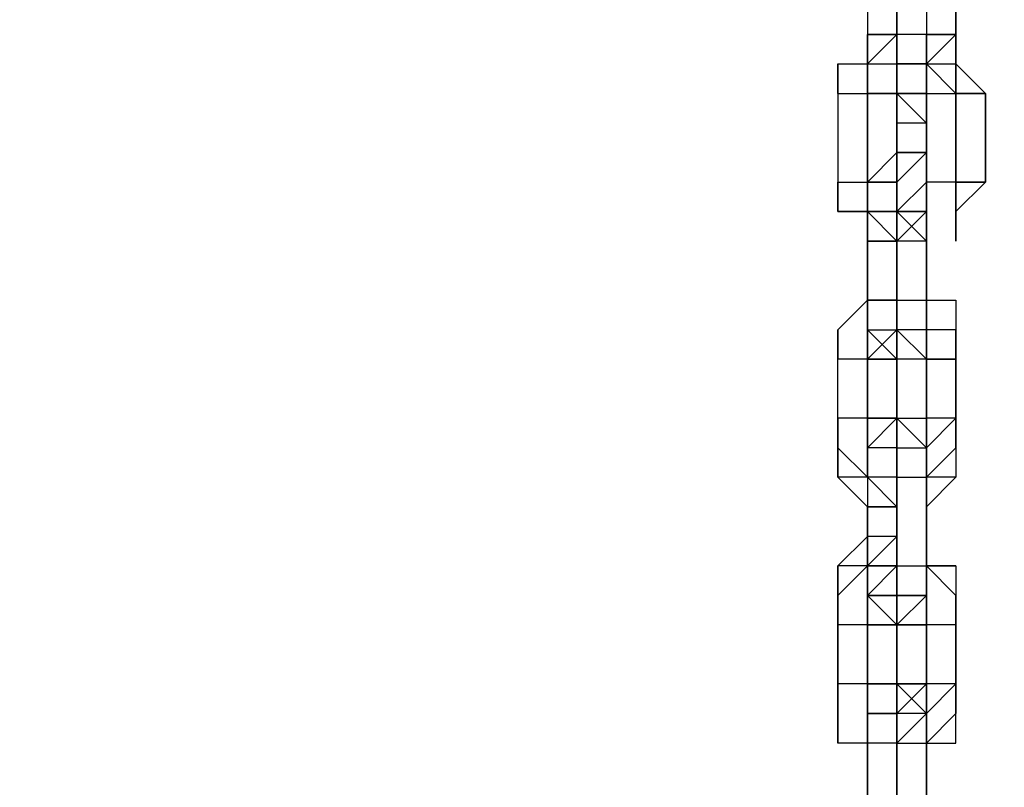
# Model space of a CAD drawing. Extents: x -5936 to 5838, y -4 to 2928.
# Drawn here: x -2205 to -2063, y 1272 to 1382 of the extents above; entities that cross this region are included whole.
import ezdxf

# ---------------------------------------------------------------- set-up
doc = ezdxf.new("R2010")
doc.units = 0
doc.header["$LTSCALE"] = 5
doc.header["$PDMODE"] = 33
doc.header["$PDSIZE"] = 20
doc.layers.get('Defpoints').update_dxf_attribs({"linetype": 'CONTINUOUS'})
doc.layers.add('Lg_dim', color=7, linetype='CONTINUOUS')
doc.layers.add('Lg_prod', color=40, linetype='CONTINUOUS')
doc.styles.add('LG1', font='ARIAL.TTF', dxfattribs={"height": 185})
doc.styles.get("Standard").update_dxf_attribs({"font": 'SIMPLEX'})
doc.dimstyles.new('LG_DIM', dxfattribs={"dimtxt": 2.5, "dimasz": 2.5, "dimexe": 1.25, "dimexo": 0.625, "dimtad": 1, "dimdec": 4, "dimdsep": 46, "dimlunit": 6, "dimtxsty": 'Standard', "dimcen": 2.5, "dimadec": 0, "dimazin": 0, "dimtfac": 1, "dimtdec": 4, "dimtmove": 0, "dimatfit": 3, "dimfxl": 0, "dimtolj": 1, "dimtzin": 0, "dimarcsym": 0})

# ---------------------------------------------------------------- blocks, each defined once
blk = doc.blocks.new('*D5')
at = {"layer": 'Defpoints', "color": 0}
for p in [(-2366.64, 2146.48), (-3517.97, 0), (-1934.8, 0)]:
    blk.add_point(p, dxfattribs=at)
at = {"layer": 'Lg_dim', "color": 0, "lineweight": -2}
for p, q in [((-2367.64, 2146.48), (-3567.97, 2146.48)), ((-3517.97, 2026.48), (-3517.97, 1217.7)), ((-3517.97, 120), (-3517.97, 928.79)), ((-1935.8, 0), (-3567.97, 0))]:
    blk.add_line(p, q, dxfattribs=at)
at = {"layer": 'Lg_dim', "color": 0}
for points in [[(-3537.97, 2026.48), (-3497.97, 2026.48), (-3517.97, 2146.48)], [(-3537.97, 120), (-3497.97, 120), (-3517.97, 0)]]:
    blk.add_solid(points, dxfattribs=at)
at = {"layer": 'Lg_dim', "color": 4, "insert": (-3517.97, 1073.24), "char_height": 185, "attachment_point": 5, "style": 'LG1'}
blk.add_mtext('\\A1;2150', dxfattribs=at)

msp = doc.modelspace()

# ---------------------------------------------------------------- linework, layer by layer
at = {"layer": 'Lg_prod'}
for p, q in [((-2082.9819, 1388.6521), (-2082.9819, 1380.1847)), ((-2078.7482, 1380.1847), (-2078.7482, 1388.6521)), ((-2078.7482, 1388.6521), (-2078.7482, 1380.1847)), ((-2074.5145, 1388.6521), (-2074.5145, 1380.1847)), ((-2074.5145, 1388.6521), (-2074.5145, 1380.1847)), ((-2070.2808, 1388.6521), (-2070.2808, 1380.1847)), ((-2070.2808, 1380.1847), (-2070.2808, 1388.6521)), ((-2082.9819, 1375.951), (-2082.9819, 1380.1847)), ((-2082.9819, 1380.1847), (-2082.9819, 1375.951)), ((-2082.9819, 1380.1847), (-2078.7482, 1380.1847)), ((-2078.7482, 1380.1847), (-2082.9819, 1380.1847)), ((-2082.9819, 1380.1847), (-2082.9819, 1371.7173)), ((-2082.9819, 1375.951), (-2082.9819, 1380.1847)), ((-2078.7482, 1380.1847), (-2082.9819, 1375.951)), ((-2078.7482, 1380.1847), (-2082.9819, 1380.1847)), ((-2082.9819, 1375.951), (-2078.7482, 1380.1847)), ((-2082.9819, 1380.1847), (-2082.9819, 1375.951)), ((-2082.9819, 1380.1847), (-2082.9819, 1375.951)), ((-2078.7482, 1380.1847), (-2078.7482, 1375.951)), ((-2074.5145, 1380.1847), (-2078.7482, 1380.1847)), ((-2078.7482, 1380.1847), (-2078.7482, 1375.951)), ((-2078.7482, 1375.951), (-2078.7482, 1380.1847)), ((-2078.7482, 1380.1847), (-2078.7482, 1375.951)), ((-2074.5145, 1380.1847), (-2074.5145, 1375.951)), ((-2074.5145, 1375.951), (-2074.5145, 1380.1847)), ((-2074.5145, 1380.1847), (-2074.5145, 1375.951)), ((-2074.5145, 1380.1847), (-2074.5145, 1375.951)), ((-2074.5145, 1380.1847), (-2074.5145, 1375.951)), ((-2074.5145, 1380.1847), (-2070.2808, 1380.1847)), ((-2074.5145, 1375.951), (-2074.5145, 1380.1847)), ((-2070.2808, 1380.1847), (-2074.5145, 1375.951)), ((-2070.2808, 1380.1847), (-2074.5145, 1380.1847)), ((-2074.5145, 1375.951), (-2070.2808, 1380.1847)), ((-2074.5145, 1380.1847), (-2074.5145, 1375.951)), ((-2070.2808, 1380.1847), (-2070.2808, 1371.7173)), ((-2070.2808, 1380.1847), (-2070.2808, 1371.7173)), ((-2070.2808, 1371.7173), (-2070.2808, 1380.1847)), ((-2070.2808, 1380.1847), (-2070.2808, 1371.7173)), ((-2070.2808, 1371.7173), (-2070.2808, 1380.1847)), ((-2070.2808, 1380.1847), (-2070.2808, 1371.7173)), ((-2070.2808, 1380.1847), (-2070.2808, 1375.951)), ((-2070.2808, 1371.7173), (-2070.2808, 1380.1847)), ((-2087.2156, 1375.951), (-2087.2156, 1371.7173)), ((-2087.2156, 1375.951), (-2082.9819, 1375.951)), ((-2087.2156, 1371.7173), (-2087.2156, 1375.951)), ((-2087.2156, 1375.951), (-2087.2156, 1371.7173)), ((-2082.9819, 1375.951), (-2078.7482, 1375.951)), ((-2082.9819, 1375.951), (-2078.7482, 1375.951)), ((-2082.9819, 1371.7173), (-2082.9819, 1375.951)), ((-2082.9819, 1375.951), (-2082.9819, 1367.4836)), ((-2082.9819, 1375.951), (-2082.9819, 1367.4836)), ((-2082.9819, 1371.7173), (-2082.9819, 1375.951)), ((-2078.7482, 1371.7173), (-2078.7482, 1375.951)), ((-2078.7482, 1375.951), (-2078.7482, 1367.4836)), ((-2078.7482, 1375.951), (-2078.7482, 1371.7173)), ((-2078.7482, 1371.7173), (-2078.7482, 1375.951)), ((-2078.7482, 1367.4836), (-2078.7482, 1375.951)), ((-2078.7482, 1375.951), (-2078.7482, 1367.4836)), ((-2074.5145, 1375.951), (-2078.7482, 1375.951)), ((-2074.5145, 1375.951), (-2078.7482, 1375.951)), ((-2078.7482, 1375.951), (-2074.5145, 1375.951)), ((-2074.5145, 1375.951), (-2078.7482, 1375.951)), ((-2078.7482, 1375.951), (-2078.7482, 1371.7173)), ((-2078.7482, 1375.951), (-2078.7482, 1371.7173)), ((-2074.5145, 1375.951), (-2078.7482, 1375.951)), ((-2078.7482, 1371.7173), (-2078.7482, 1375.951)), ((-2074.5145, 1371.7173), (-2074.5145, 1375.951)), ((-2074.5145, 1367.4836), (-2074.5145, 1375.951)), ((-2074.5145, 1375.951), (-2074.5145, 1371.7173)), ((-2070.2808, 1371.7173), (-2074.5145, 1375.951)), ((-2074.5145, 1371.7173), (-2074.5145, 1375.951)), ((-2074.5145, 1375.951), (-2074.5145, 1371.7173)), ((-2074.5145, 1375.951), (-2070.2808, 1375.951)), ((-2070.2808, 1375.951), (-2070.2808, 1371.7173)), ((-2066.0471, 1371.7173), (-2070.2808, 1375.951)), ((-2070.2808, 1367.4836), (-2070.2808, 1375.951)), ((-2070.2808, 1375.951), (-2070.2808, 1367.4836)), ((-2070.2808, 1375.951), (-2070.2808, 1367.4836)), ((-2070.2808, 1375.951), (-2070.2808, 1371.7173)), ((-2070.2808, 1375.951), (-2070.2808, 1371.7173)), ((-2070.2808, 1375.951), (-2070.2808, 1371.7173)), ((-2070.2808, 1375.951), (-2066.0471, 1371.7173)), ((-2070.2808, 1371.7173), (-2070.2808, 1375.951)), ((-2087.2156, 1371.7173), (-2087.2156, 1359.0162)), ((-2087.2156, 1371.7173), (-2087.2156, 1359.0162)), ((-2087.2156, 1371.7173), (-2082.9819, 1371.7173)), ((-2082.9819, 1371.7173), (-2078.7482, 1371.7173)), ((-2078.7482, 1371.7173), (-2082.9819, 1371.7173)), ((-2078.7482, 1371.7173), (-2082.9819, 1371.7173)), ((-2082.9819, 1371.7173), (-2078.7482, 1371.7173)), ((-2078.7482, 1371.7173), (-2082.9819, 1371.7173)), ((-2082.9819, 1371.7173), (-2082.9819, 1359.0162)), ((-2082.9819, 1359.0162), (-2082.9819, 1371.7173)), ((-2082.9819, 1371.7173), (-2082.9819, 1359.0162)), ((-2082.9819, 1359.0162), (-2082.9819, 1371.7173)), ((-2082.9819, 1371.7173), (-2082.9819, 1359.0162)), ((-2082.9819, 1359.0162), (-2082.9819, 1371.7173)), ((-2082.9819, 1371.7173), (-2078.7482, 1371.7173)), ((-2078.7482, 1367.4836), (-2078.7482, 1371.7173)), ((-2078.7482, 1371.7173), (-2078.7482, 1367.4836)), ((-2078.7482, 1367.4836), (-2078.7482, 1371.7173)), ((-2078.7482, 1371.7173), (-2078.7482, 1367.4836)), ((-2078.7482, 1367.4836), (-2078.7482, 1371.7173)), ((-2078.7482, 1371.7173), (-2078.7482, 1367.4836)), ((-2078.7482, 1371.7173), (-2074.5145, 1367.4836)), ((-2078.7482, 1371.7173), (-2074.5145, 1367.4836)), ((-2078.7482, 1367.4836), (-2078.7482, 1371.7173)), ((-2078.7482, 1367.4836), (-2078.7482, 1371.7173)), ((-2074.5145, 1371.7173), (-2078.7482, 1371.7173)), ((-2078.7482, 1371.7173), (-2074.5145, 1371.7173)), ((-2074.5145, 1367.4836), (-2074.5145, 1371.7173)), ((-2074.5145, 1371.7173), (-2074.5145, 1367.4836)), ((-2074.5145, 1367.4836), (-2074.5145, 1371.7173)), ((-2074.5145, 1371.7173), (-2074.5145, 1367.4836)), ((-2074.5145, 1371.7173), (-2074.5145, 1367.4836)), ((-2074.5145, 1367.4836), (-2074.5145, 1371.7173)), ((-2074.5145, 1371.7173), (-2074.5145, 1367.4836)), ((-2074.5145, 1371.7173), (-2070.2808, 1371.7173)), ((-2074.5145, 1371.7173), (-2070.2808, 1371.7173)), ((-2070.2808, 1371.7173), (-2070.2808, 1359.0162)), ((-2070.2808, 1359.0162), (-2070.2808, 1371.7173)), ((-2070.2808, 1371.7173), (-2070.2808, 1359.0162)), ((-2070.2808, 1359.0162), (-2070.2808, 1371.7173)), ((-2070.2808, 1371.7173), (-2066.0471, 1371.7173)), ((-2070.2808, 1359.0162), (-2070.2808, 1371.7173)), ((-2066.0471, 1371.7173), (-2070.2808, 1371.7173)), ((-2066.0471, 1359.0162), (-2066.0471, 1371.7173)), ((-2066.0471, 1371.7173), (-2066.0471, 1359.0162)), ((-2074.5145, 1367.4836), (-2078.7482, 1367.4836)), ((-2074.5145, 1367.4836), (-2078.7482, 1367.4836)), ((-2078.7482, 1363.2499), (-2078.7482, 1367.4836)), ((-2078.7482, 1367.4836), (-2078.7482, 1363.2499)), ((-2074.5145, 1367.4836), (-2074.5145, 1363.2499)), ((-2074.5145, 1363.2499), (-2074.5145, 1367.4836)), ((-2074.5145, 1367.4836), (-2074.5145, 1363.2499)), ((-2082.9819, 1359.0162), (-2078.7482, 1363.2499)), ((-2082.9819, 1359.0162), (-2078.7482, 1363.2499)), ((-2082.9819, 1363.2499), (-2082.9819, 1354.7825)), ((-2082.9819, 1354.7825), (-2082.9819, 1363.2499)), ((-2082.9819, 1363.2499), (-2082.9819, 1354.7825)), ((-2082.9819, 1354.7825), (-2082.9819, 1363.2499)), ((-2082.9819, 1363.2499), (-2082.9819, 1354.7825)), ((-2082.9819, 1354.7825), (-2082.9819, 1363.2499)), ((-2082.9819, 1363.2499), (-2082.9819, 1354.7825)), ((-2078.7482, 1363.2499), (-2078.7482, 1359.0162)), ((-2078.7482, 1363.2499), (-2078.7482, 1354.7825)), ((-2078.7482, 1354.7825), (-2078.7482, 1363.2499)), ((-2078.7482, 1363.2499), (-2078.7482, 1354.7825)), ((-2078.7482, 1359.0162), (-2078.7482, 1363.2499)), ((-2078.7482, 1363.2499), (-2078.7482, 1359.0162)), ((-2078.7482, 1359.0162), (-2078.7482, 1363.2499)), ((-2078.7482, 1363.2499), (-2078.7482, 1359.0162)), ((-2078.7482, 1359.0162), (-2078.7482, 1363.2499)), ((-2078.7482, 1363.2499), (-2078.7482, 1359.0162)), ((-2078.7482, 1359.0162), (-2074.5145, 1363.2499)), ((-2078.7482, 1363.2499), (-2078.7482, 1359.0162)), ((-2078.7482, 1363.2499), (-2074.5145, 1363.2499)), ((-2078.7482, 1363.2499), (-2074.5145, 1363.2499)), ((-2074.5145, 1363.2499), (-2078.7482, 1363.2499)), ((-2074.5145, 1363.2499), (-2074.5145, 1359.0162)), ((-2074.5145, 1363.2499), (-2074.5145, 1359.0162)), ((-2074.5145, 1359.0162), (-2074.5145, 1363.2499)), ((-2074.5145, 1363.2499), (-2074.5145, 1354.7825)), ((-2074.5145, 1354.7825), (-2074.5145, 1363.2499)), ((-2074.5145, 1359.0162), (-2074.5145, 1363.2499)), ((-2074.5145, 1363.2499), (-2074.5145, 1359.0162)), ((-2074.5145, 1359.0162), (-2074.5145, 1363.2499)), ((-2074.5145, 1363.2499), (-2074.5145, 1359.0162)), ((-2074.5145, 1359.0162), (-2074.5145, 1363.2499)), ((-2074.5145, 1363.2499), (-2074.5145, 1359.0162)), ((-2070.2808, 1363.2499), (-2070.2808, 1354.7825)), ((-2070.2808, 1354.7825), (-2070.2808, 1363.2499)), ((-2070.2808, 1363.2499), (-2070.2808, 1354.7825)), ((-2070.2808, 1354.7825), (-2070.2808, 1363.2499)), ((-2087.2156, 1354.7825), (-2087.2156, 1359.0162)), ((-2087.2156, 1359.0162), (-2082.9819, 1359.0162)), ((-2087.2156, 1359.0162), (-2087.2156, 1354.7825)), ((-2087.2156, 1354.7825), (-2087.2156, 1359.0162)), ((-2078.7482, 1359.0162), (-2082.9819, 1359.0162)), ((-2082.9819, 1354.7825), (-2082.9819, 1359.0162)), ((-2082.9819, 1359.0162), (-2078.7482, 1359.0162)), ((-2082.9819, 1354.7825), (-2082.9819, 1359.0162)), ((-2082.9819, 1354.7825), (-2082.9819, 1359.0162)), ((-2078.7482, 1359.0162), (-2082.9819, 1359.0162)), ((-2082.9819, 1359.0162), (-2078.7482, 1359.0162)), ((-2082.9819, 1359.0162), (-2082.9819, 1354.7825)), ((-2078.7482, 1354.7825), (-2078.7482, 1359.0162)), ((-2078.7482, 1359.0162), (-2078.7482, 1354.7825)), ((-2078.7482, 1354.7825), (-2078.7482, 1359.0162)), ((-2074.5145, 1359.0162), (-2078.7482, 1354.7825)), ((-2078.7482, 1359.0162), (-2078.7482, 1354.7825)), ((-2078.7482, 1354.7825), (-2074.5145, 1359.0162)), ((-2074.5145, 1354.7825), (-2074.5145, 1359.0162)), ((-2074.5145, 1359.0162), (-2074.5145, 1354.7825)), ((-2074.5145, 1359.0162), (-2074.5145, 1354.7825)), ((-2070.2808, 1359.0162), (-2074.5145, 1359.0162)), ((-2074.5145, 1359.0162), (-2074.5145, 1354.7825)), ((-2070.2808, 1359.0162), (-2066.0471, 1359.0162)), ((-2070.2808, 1354.7825), (-2070.2808, 1359.0162)), ((-2070.2808, 1359.0162), (-2070.2808, 1350.5488)), ((-2070.2808, 1354.7825), (-2066.0471, 1359.0162)), ((-2066.0471, 1359.0162), (-2070.2808, 1354.7825)), ((-2066.0471, 1359.0162), (-2070.2808, 1359.0162)), ((-2070.2808, 1354.7825), (-2070.2808, 1359.0162)), ((-2066.0471, 1359.0162), (-2070.2808, 1354.7825)), ((-2082.9819, 1354.7825), (-2087.2156, 1354.7825)), ((-2087.2156, 1354.7825), (-2082.9819, 1354.7825)), ((-2082.9819, 1354.7825), (-2087.2156, 1354.7825)), ((-2082.9819, 1354.7825), (-2078.7482, 1354.7825)), ((-2078.7482, 1354.7825), (-2082.9819, 1354.7825)), ((-2082.9819, 1350.5488), (-2082.9819, 1354.7825)), ((-2082.9819, 1354.7825), (-2078.7482, 1350.5488)), ((-2082.9819, 1354.7825), (-2078.7482, 1354.7825)), ((-2078.7482, 1350.5488), (-2082.9819, 1354.7825)), ((-2082.9819, 1354.7825), (-2082.9819, 1350.5488)), ((-2082.9819, 1350.5488), (-2082.9819, 1354.7825)), ((-2082.9819, 1354.7825), (-2082.9819, 1350.5488)), ((-2082.9819, 1354.7825), (-2078.7482, 1350.5488)), ((-2082.9819, 1354.7825), (-2082.9819, 1350.5488)), ((-2078.7482, 1350.5488), (-2082.9819, 1354.7825)), ((-2078.7482, 1354.7825), (-2078.7482, 1350.5488)), ((-2078.7482, 1354.7825), (-2078.7482, 1350.5488)), ((-2078.7482, 1350.5488), (-2078.7482, 1354.7825)), ((-2078.7482, 1354.7825), (-2078.7482, 1350.5488)), ((-2078.7482, 1350.5488), (-2078.7482, 1354.7825)), ((-2078.7482, 1354.7825), (-2078.7482, 1350.5488)), ((-2078.7482, 1350.5488), (-2078.7482, 1354.7825)), ((-2074.5145, 1354.7825), (-2078.7482, 1354.7825)), ((-2078.7482, 1354.7825), (-2074.5145, 1354.7825)), ((-2074.5145, 1354.7825), (-2078.7482, 1354.7825)), ((-2078.7482, 1354.7825), (-2074.5145, 1354.7825)), ((-2074.5145, 1350.5488), (-2078.7482, 1354.7825)), ((-2074.5145, 1354.7825), (-2078.7482, 1350.5488)), ((-2074.5145, 1354.7825), (-2078.7482, 1354.7825)), ((-2074.5145, 1354.7825), (-2074.5145, 1350.5488)), ((-2074.5145, 1354.7825), (-2074.5145, 1350.5488)), ((-2074.5145, 1350.5488), (-2074.5145, 1354.7825)), ((-2074.5145, 1354.7825), (-2074.5145, 1350.5488)), ((-2074.5145, 1350.5488), (-2074.5145, 1354.7825)), ((-2074.5145, 1354.7825), (-2074.5145, 1350.5488)), ((-2074.5145, 1350.5488), (-2074.5145, 1354.7825)), ((-2070.2808, 1350.5488), (-2070.2808, 1354.7825)), ((-2070.2808, 1350.5488), (-2070.2808, 1354.7825)), ((-2070.2808, 1354.7825), (-2070.2808, 1350.5488)), ((-2082.9819, 1342.0814), (-2082.9819, 1350.5488)), ((-2082.9819, 1350.5488), (-2082.9819, 1342.0814)), ((-2082.9819, 1350.5488), (-2078.7482, 1350.5488)), ((-2078.7482, 1350.5488), (-2082.9819, 1350.5488)), ((-2078.7482, 1350.5488), (-2082.9819, 1350.5488)), ((-2078.7482, 1342.0814), (-2078.7482, 1350.5488)), ((-2078.7482, 1350.5488), (-2078.7482, 1342.0814)), ((-2074.5145, 1350.5488), (-2078.7482, 1350.5488)), ((-2074.5145, 1342.0814), (-2074.5145, 1350.5488)), ((-2074.5145, 1350.5488), (-2074.5145, 1342.0814)), ((-2074.5145, 1342.0814), (-2074.5145, 1350.5488)), ((-2074.5145, 1342.0814), (-2074.5145, 1350.5488)), ((-2082.9819, 1337.8477), (-2082.9819, 1346.3151)), ((-2082.9819, 1346.3151), (-2082.9819, 1337.8477)), ((-2082.9819, 1346.3151), (-2082.9819, 1337.8477)), ((-2082.9819, 1342.0814), (-2082.9819, 1346.3151)), ((-2082.9819, 1346.3151), (-2082.9819, 1342.0814)), ((-2082.9819, 1337.8477), (-2082.9819, 1346.3151)), ((-2082.9819, 1342.0814), (-2087.2156, 1337.8477)), ((-2082.9819, 1342.0814), (-2082.9819, 1337.8477)), ((-2082.9819, 1337.8477), (-2082.9819, 1342.0814)), ((-2082.9819, 1342.0814), (-2082.9819, 1337.8477)), ((-2078.7482, 1342.0814), (-2082.9819, 1342.0814)), ((-2078.7482, 1342.0814), (-2082.9819, 1342.0814)), ((-2082.9819, 1342.0814), (-2078.7482, 1342.0814)), ((-2082.9819, 1342.0814), (-2078.7482, 1342.0814)), ((-2082.9819, 1333.614), (-2082.9819, 1342.0814)), ((-2082.9819, 1333.614), (-2082.9819, 1342.0814)), ((-2082.9819, 1342.0814), (-2082.9819, 1333.614)), ((-2082.9819, 1333.614), (-2082.9819, 1342.0814)), ((-2082.9819, 1342.0814), (-2078.7482, 1342.0814)), ((-2082.9819, 1337.8477), (-2082.9819, 1342.0814)), ((-2078.7482, 1333.614), (-2078.7482, 1342.0814)), ((-2078.7482, 1333.614), (-2078.7482, 1342.0814)), ((-2078.7482, 1337.8477), (-2078.7482, 1342.0814)), ((-2078.7482, 1342.0814), (-2078.7482, 1337.8477)), ((-2078.7482, 1342.0814), (-2074.5145, 1342.0814)), ((-2078.7482, 1337.8477), (-2078.7482, 1342.0814)), ((-2078.7482, 1337.8477), (-2078.7482, 1342.0814)), ((-2078.7482, 1342.0814), (-2078.7482, 1337.8477)), ((-2078.7482, 1337.8477), (-2078.7482, 1342.0814)), ((-2078.7482, 1342.0814), (-2078.7482, 1337.8477)), ((-2074.5145, 1337.8477), (-2074.5145, 1342.0814)), ((-2074.5145, 1342.0814), (-2074.5145, 1337.8477)), ((-2074.5145, 1342.0814), (-2074.5145, 1337.8477)), ((-2074.5145, 1342.0814), (-2070.2808, 1342.0814)), ((-2074.5145, 1342.0814), (-2074.5145, 1337.8477)), ((-2074.5145, 1342.0814), (-2070.2808, 1342.0814)), ((-2070.2808, 1342.0814), (-2070.2808, 1337.8477)), ((-2070.2808, 1342.0814), (-2070.2808, 1333.614)), ((-2070.2808, 1342.0814), (-2070.2808, 1337.8477)), ((-2087.2156, 1337.8477), (-2087.2156, 1333.614)), ((-2087.2156, 1333.614), (-2087.2156, 1337.8477)), ((-2078.7482, 1337.8477), (-2082.9819, 1333.614)), ((-2082.9819, 1337.8477), (-2078.7482, 1337.8477)), ((-2082.9819, 1333.614), (-2078.7482, 1337.8477)), ((-2078.7482, 1333.614), (-2082.9819, 1337.8477)), ((-2082.9819, 1337.8477), (-2082.9819, 1333.614)), ((-2082.9819, 1337.8477), (-2082.9819, 1329.3803)), ((-2082.9819, 1337.8477), (-2082.9819, 1333.614)), ((-2082.9819, 1333.614), (-2082.9819, 1337.8477)), ((-2082.9819, 1333.614), (-2078.7482, 1337.8477)), ((-2082.9819, 1337.8477), (-2082.9819, 1333.614)), ((-2082.9819, 1333.614), (-2082.9819, 1337.8477)), ((-2082.9819, 1337.8477), (-2082.9819, 1333.614)), ((-2078.7482, 1337.8477), (-2078.7482, 1333.614)), ((-2078.7482, 1337.8477), (-2078.7482, 1329.3803)), ((-2078.7482, 1329.3803), (-2078.7482, 1337.8477)), ((-2078.7482, 1337.8477), (-2078.7482, 1329.3803)), ((-2078.7482, 1337.8477), (-2078.7482, 1333.614)), ((-2078.7482, 1337.8477), (-2078.7482, 1333.614)), ((-2078.7482, 1333.614), (-2078.7482, 1337.8477)), ((-2078.7482, 1337.8477), (-2078.7482, 1333.614)), ((-2078.7482, 1337.8477), (-2078.7482, 1333.614)), ((-2074.5145, 1337.8477), (-2078.7482, 1337.8477)), ((-2074.5145, 1337.8477), (-2078.7482, 1337.8477)), ((-2078.7482, 1337.8477), (-2074.5145, 1333.614)), ((-2078.7482, 1333.614), (-2078.7482, 1337.8477)), ((-2074.5145, 1337.8477), (-2078.7482, 1337.8477)), ((-2074.5145, 1337.8477), (-2074.5145, 1333.614)), ((-2074.5145, 1337.8477), (-2074.5145, 1333.614)), ((-2074.5145, 1337.8477), (-2074.5145, 1329.3803)), ((-2074.5145, 1333.614), (-2074.5145, 1337.8477)), ((-2074.5145, 1337.8477), (-2074.5145, 1333.614)), ((-2074.5145, 1333.614), (-2074.5145, 1337.8477)), ((-2074.5145, 1337.8477), (-2074.5145, 1333.614)), ((-2070.2808, 1337.8477), (-2074.5145, 1337.8477)), ((-2070.2808, 1333.614), (-2070.2808, 1337.8477)), ((-2070.2808, 1337.8477), (-2070.2808, 1333.614)), ((-2070.2808, 1333.614), (-2070.2808, 1337.8477)), ((-2070.2808, 1333.614), (-2070.2808, 1337.8477)), ((-2087.2156, 1325.1466), (-2087.2156, 1333.614)), ((-2082.9819, 1333.614), (-2087.2156, 1333.614)), ((-2082.9819, 1333.614), (-2078.7482, 1333.614)), ((-2078.7482, 1333.614), (-2082.9819, 1333.614)), ((-2082.9819, 1325.1466), (-2082.9819, 1333.614)), ((-2082.9819, 1333.614), (-2082.9819, 1325.1466)), ((-2082.9819, 1325.1466), (-2082.9819, 1333.614)), ((-2078.7482, 1329.3803), (-2078.7482, 1333.614)), ((-2078.7482, 1333.614), (-2078.7482, 1329.3803)), ((-2078.7482, 1329.3803), (-2078.7482, 1333.614)), ((-2078.7482, 1333.614), (-2078.7482, 1329.3803)), ((-2078.7482, 1333.614), (-2078.7482, 1329.3803)), ((-2078.7482, 1329.3803), (-2078.7482, 1333.614)), ((-2078.7482, 1333.614), (-2078.7482, 1329.3803)), ((-2074.5145, 1333.614), (-2078.7482, 1333.614)), ((-2078.7482, 1329.3803), (-2078.7482, 1333.614)), ((-2078.7482, 1333.614), (-2078.7482, 1329.3803)), ((-2078.7482, 1329.3803), (-2078.7482, 1333.614)), ((-2078.7482, 1333.614), (-2078.7482, 1329.3803)), ((-2078.7482, 1329.3803), (-2078.7482, 1333.614)), ((-2078.7482, 1333.614), (-2078.7482, 1329.3803)), ((-2074.5145, 1333.614), (-2078.7482, 1333.614)), ((-2074.5145, 1329.3803), (-2074.5145, 1333.614)), ((-2074.5145, 1333.614), (-2074.5145, 1329.3803)), ((-2074.5145, 1329.3803), (-2074.5145, 1333.614)), ((-2074.5145, 1329.3803), (-2074.5145, 1333.614)), ((-2074.5145, 1333.614), (-2074.5145, 1329.3803)), ((-2074.5145, 1329.3803), (-2074.5145, 1333.614)), ((-2074.5145, 1333.614), (-2074.5145, 1325.1466)), ((-2074.5145, 1333.614), (-2074.5145, 1329.3803)), ((-2074.5145, 1333.614), (-2070.2808, 1333.614)), ((-2074.5145, 1333.614), (-2074.5145, 1325.1466)), ((-2074.5145, 1325.1466), (-2074.5145, 1333.614)), ((-2070.2808, 1333.614), (-2074.5145, 1333.614)), ((-2074.5145, 1329.3803), (-2074.5145, 1333.614)), ((-2074.5145, 1333.614), (-2074.5145, 1329.3803)), ((-2070.2808, 1333.614), (-2070.2808, 1325.1466)), ((-2070.2808, 1325.1466), (-2070.2808, 1333.614)), ((-2070.2808, 1333.614), (-2070.2808, 1325.1466)), ((-2070.2808, 1325.1466), (-2070.2808, 1333.614)), ((-2078.7482, 1325.1466), (-2078.7482, 1329.3803)), ((-2078.7482, 1329.3803), (-2078.7482, 1325.1466)), ((-2078.7482, 1325.1466), (-2078.7482, 1329.3803)), ((-2078.7482, 1329.3803), (-2078.7482, 1325.1466)), ((-2078.7482, 1329.3803), (-2078.7482, 1325.1466)), ((-2078.7482, 1325.1466), (-2078.7482, 1329.3803)), ((-2078.7482, 1329.3803), (-2078.7482, 1325.1466)), ((-2087.2156, 1320.9129), (-2087.2156, 1325.1466)), ((-2087.2156, 1325.1466), (-2087.2156, 1320.9129)), ((-2082.9819, 1325.1466), (-2087.2156, 1325.1466)), ((-2087.2156, 1320.9129), (-2087.2156, 1325.1466)), ((-2087.2156, 1325.1466), (-2087.2156, 1320.9129)), ((-2082.9819, 1320.9129), (-2082.9819, 1325.1466)), ((-2078.7482, 1325.1466), (-2082.9819, 1325.1466)), ((-2082.9819, 1320.9129), (-2078.7482, 1325.1466)), ((-2078.7482, 1325.1466), (-2082.9819, 1320.9129)), ((-2082.9819, 1325.1466), (-2078.7482, 1325.1466)), ((-2082.9819, 1320.9129), (-2082.9819, 1325.1466)), ((-2082.9819, 1320.9129), (-2082.9819, 1325.1466)), ((-2082.9819, 1316.6792), (-2082.9819, 1325.1466)), ((-2082.9819, 1325.1466), (-2082.9819, 1316.6792)), ((-2082.9819, 1325.1466), (-2082.9819, 1320.9129)), ((-2082.9819, 1316.6792), (-2082.9819, 1325.1466)), ((-2082.9819, 1325.1466), (-2082.9819, 1316.6792)), ((-2082.9819, 1320.9129), (-2082.9819, 1325.1466)), ((-2082.9819, 1325.1466), (-2082.9819, 1320.9129)), ((-2078.7482, 1325.1466), (-2078.7482, 1320.9129)), ((-2078.7482, 1320.9129), (-2078.7482, 1325.1466)), ((-2078.7482, 1325.1466), (-2078.7482, 1320.9129)), ((-2074.5145, 1320.9129), (-2078.7482, 1325.1466)), ((-2078.7482, 1325.1466), (-2074.5145, 1325.1466)), ((-2078.7482, 1320.9129), (-2078.7482, 1325.1466)), ((-2078.7482, 1325.1466), (-2074.5145, 1325.1466)), ((-2078.7482, 1325.1466), (-2078.7482, 1320.9129)), ((-2074.5145, 1325.1466), (-2074.5145, 1320.9129)), ((-2074.5145, 1325.1466), (-2074.5145, 1320.9129)), ((-2074.5145, 1320.9129), (-2074.5145, 1325.1466)), ((-2074.5145, 1320.9129), (-2070.2808, 1325.1466)), ((-2074.5145, 1325.1466), (-2074.5145, 1320.9129)), ((-2070.2808, 1325.1466), (-2074.5145, 1325.1466)), ((-2074.5145, 1320.9129), (-2074.5145, 1325.1466)), ((-2074.5145, 1325.1466), (-2074.5145, 1320.9129)), ((-2074.5145, 1325.1466), (-2074.5145, 1320.9129)), ((-2070.2808, 1325.1466), (-2070.2808, 1320.9129)), ((-2070.2808, 1320.9129), (-2070.2808, 1325.1466)), ((-2070.2808, 1325.1466), (-2070.2808, 1320.9129)), ((-2070.2808, 1325.1466), (-2070.2808, 1320.9129)), ((-2070.2808, 1320.9129), (-2070.2808, 1325.1466)), ((-2082.9819, 1316.6792), (-2087.2156, 1320.9129)), ((-2087.2156, 1320.9129), (-2087.2156, 1316.6792)), ((-2087.2156, 1316.6792), (-2087.2156, 1320.9129)), ((-2087.2156, 1320.9129), (-2082.9819, 1316.6792)), ((-2082.9819, 1320.9129), (-2082.9819, 1316.6792)), ((-2082.9819, 1316.6792), (-2082.9819, 1320.9129)), ((-2078.7482, 1320.9129), (-2082.9819, 1320.9129)), ((-2078.7482, 1320.9129), (-2082.9819, 1320.9129)), ((-2082.9819, 1320.9129), (-2082.9819, 1316.6792)), ((-2078.7482, 1320.9129), (-2082.9819, 1320.9129)), ((-2078.7482, 1320.9129), (-2082.9819, 1320.9129)), ((-2078.7482, 1320.9129), (-2082.9819, 1320.9129)), ((-2082.9819, 1320.9129), (-2082.9819, 1316.6792)), ((-2078.7482, 1312.4455), (-2078.7482, 1320.9129)), ((-2078.7482, 1320.9129), (-2078.7482, 1312.4455)), ((-2078.7482, 1316.6792), (-2078.7482, 1320.9129)), ((-2078.7482, 1320.9129), (-2078.7482, 1316.6792)), ((-2078.7482, 1320.9129), (-2078.7482, 1312.4455)), ((-2078.7482, 1312.4455), (-2078.7482, 1320.9129)), ((-2078.7482, 1320.9129), (-2078.7482, 1312.4455)), ((-2078.7482, 1316.6792), (-2078.7482, 1320.9129)), ((-2078.7482, 1320.9129), (-2078.7482, 1316.6792)), ((-2078.7482, 1316.6792), (-2078.7482, 1320.9129)), ((-2078.7482, 1316.6792), (-2078.7482, 1320.9129)), ((-2078.7482, 1320.9129), (-2074.5145, 1320.9129)), ((-2078.7482, 1320.9129), (-2078.7482, 1316.6792)), ((-2074.5145, 1316.6792), (-2074.5145, 1320.9129)), ((-2074.5145, 1320.9129), (-2074.5145, 1312.4455)), ((-2074.5145, 1312.4455), (-2074.5145, 1320.9129)), ((-2074.5145, 1320.9129), (-2074.5145, 1312.4455)), ((-2074.5145, 1312.4455), (-2074.5145, 1320.9129)), ((-2074.5145, 1320.9129), (-2074.5145, 1312.4455)), ((-2074.5145, 1312.4455), (-2074.5145, 1320.9129)), ((-2074.5145, 1320.9129), (-2074.5145, 1312.4455)), ((-2074.5145, 1316.6792), (-2074.5145, 1320.9129)), ((-2074.5145, 1316.6792), (-2070.2808, 1320.9129)), ((-2074.5145, 1316.6792), (-2070.2808, 1320.9129)), ((-2070.2808, 1320.9129), (-2070.2808, 1316.6792)), ((-2070.2808, 1320.9129), (-2070.2808, 1316.6792)), ((-2087.2156, 1316.6792), (-2082.9819, 1312.4455)), ((-2082.9819, 1316.6792), (-2087.2156, 1316.6792)), ((-2078.7482, 1316.6792), (-2082.9819, 1316.6792)), ((-2078.7482, 1316.6792), (-2082.9819, 1316.6792)), ((-2082.9819, 1316.6792), (-2082.9819, 1312.4455)), ((-2082.9819, 1316.6792), (-2078.7482, 1312.4455)), ((-2078.7482, 1316.6792), (-2074.5145, 1316.6792)), ((-2078.7482, 1303.9781), (-2078.7482, 1316.6792)), ((-2078.7482, 1316.6792), (-2078.7482, 1303.9781)), ((-2078.7482, 1303.9781), (-2078.7482, 1316.6792)), ((-2078.7482, 1316.6792), (-2074.5145, 1316.6792)), ((-2078.7482, 1316.6792), (-2078.7482, 1312.4455)), ((-2078.7482, 1316.6792), (-2078.7482, 1312.4455)), ((-2074.5145, 1303.9781), (-2074.5145, 1316.6792)), ((-2074.5145, 1316.6792), (-2074.5145, 1303.9781)), ((-2070.2808, 1316.6792), (-2074.5145, 1312.4455)), ((-2070.2808, 1316.6792), (-2074.5145, 1316.6792)), ((-2070.2808, 1316.6792), (-2074.5145, 1316.6792)), ((-2082.9819, 1308.2118), (-2082.9819, 1312.4455)), ((-2082.9819, 1312.4455), (-2082.9819, 1308.2118)), ((-2082.9819, 1308.2118), (-2082.9819, 1312.4455)), ((-2082.9819, 1312.4455), (-2078.7482, 1312.4455)), ((-2078.7482, 1312.4455), (-2082.9819, 1312.4455)), ((-2087.2156, 1303.9781), (-2082.9819, 1308.2118)), ((-2082.9819, 1308.2118), (-2087.2156, 1303.9781)), ((-2082.9819, 1299.7444), (-2082.9819, 1308.2118)), ((-2082.9819, 1308.2118), (-2082.9819, 1299.7444)), ((-2082.9819, 1303.9781), (-2078.7482, 1308.2118)), ((-2078.7482, 1308.2118), (-2082.9819, 1308.2118)), ((-2078.7482, 1308.2118), (-2082.9819, 1303.9781)), ((-2078.7482, 1299.7444), (-2078.7482, 1308.2118)), ((-2087.2156, 1299.7444), (-2087.2156, 1303.9781)), ((-2082.9819, 1303.9781), (-2087.2156, 1299.7444)), ((-2082.9819, 1303.9781), (-2087.2156, 1303.9781)), ((-2087.2156, 1299.7444), (-2082.9819, 1303.9781)), ((-2082.9819, 1303.9781), (-2087.2156, 1303.9781)), ((-2087.2156, 1303.9781), (-2087.2156, 1299.7444)), ((-2082.9819, 1303.9781), (-2087.2156, 1303.9781)), ((-2082.9819, 1303.9781), (-2082.9819, 1295.5107)), ((-2082.9819, 1303.9781), (-2082.9819, 1295.5107)), ((-2082.9819, 1295.5107), (-2082.9819, 1303.9781)), ((-2082.9819, 1303.9781), (-2082.9819, 1295.5107)), ((-2082.9819, 1303.9781), (-2082.9819, 1295.5107)), ((-2078.7482, 1303.9781), (-2082.9819, 1303.9781)), ((-2078.7482, 1303.9781), (-2082.9819, 1299.7444)), ((-2082.9819, 1303.9781), (-2082.9819, 1299.7444)), ((-2082.9819, 1303.9781), (-2078.7482, 1303.9781)), ((-2078.7482, 1303.9781), (-2082.9819, 1303.9781)), ((-2082.9819, 1303.9781), (-2082.9819, 1299.7444)), ((-2082.9819, 1303.9781), (-2078.7482, 1303.9781)), ((-2082.9819, 1303.9781), (-2078.7482, 1303.9781)), ((-2078.7482, 1303.9781), (-2082.9819, 1299.7444)), ((-2082.9819, 1299.7444), (-2078.7482, 1303.9781)), ((-2082.9819, 1299.7444), (-2082.9819, 1303.9781)), ((-2078.7482, 1303.9781), (-2082.9819, 1299.7444)), ((-2078.7482, 1303.9781), (-2078.7482, 1299.7444)), ((-2078.7482, 1303.9781), (-2078.7482, 1295.5107)), ((-2078.7482, 1303.9781), (-2078.7482, 1299.7444)), ((-2078.7482, 1295.5107), (-2078.7482, 1303.9781)), ((-2078.7482, 1303.9781), (-2078.7482, 1295.5107)), ((-2078.7482, 1303.9781), (-2078.7482, 1299.7444)), ((-2078.7482, 1299.7444), (-2078.7482, 1303.9781)), ((-2078.7482, 1303.9781), (-2074.5145, 1303.9781)), ((-2078.7482, 1299.7444), (-2078.7482, 1303.9781)), ((-2078.7482, 1303.9781), (-2078.7482, 1299.7444)), ((-2074.5145, 1299.7444), (-2074.5145, 1303.9781)), ((-2074.5145, 1303.9781), (-2070.2808, 1303.9781)), ((-2074.5145, 1303.9781), (-2070.2808, 1299.7444)), ((-2070.2808, 1299.7444), (-2074.5145, 1303.9781)), ((-2074.5145, 1303.9781), (-2074.5145, 1299.7444)), ((-2070.2808, 1303.9781), (-2074.5145, 1303.9781)), ((-2074.5145, 1303.9781), (-2074.5145, 1299.7444)), ((-2074.5145, 1299.7444), (-2074.5145, 1303.9781)), ((-2074.5145, 1295.5107), (-2074.5145, 1303.9781)), ((-2074.5145, 1299.7444), (-2074.5145, 1303.9781)), ((-2074.5145, 1303.9781), (-2074.5145, 1299.7444)), ((-2070.2808, 1303.9781), (-2070.2808, 1299.7444)), ((-2087.2156, 1299.7444), (-2087.2156, 1295.5107)), ((-2087.2156, 1295.5107), (-2087.2156, 1299.7444)), ((-2082.9819, 1295.5107), (-2082.9819, 1299.7444)), ((-2082.9819, 1295.5107), (-2082.9819, 1299.7444)), ((-2082.9819, 1299.7444), (-2078.7482, 1299.7444)), ((-2082.9819, 1295.5107), (-2082.9819, 1299.7444)), ((-2082.9819, 1299.7444), (-2078.7482, 1299.7444)), ((-2082.9819, 1295.5107), (-2082.9819, 1299.7444)), ((-2082.9819, 1299.7444), (-2082.9819, 1295.5107)), ((-2078.7482, 1299.7444), (-2082.9819, 1299.7444)), ((-2082.9819, 1299.7444), (-2078.7482, 1299.7444)), ((-2082.9819, 1299.7444), (-2078.7482, 1295.5107)), ((-2082.9819, 1295.5107), (-2082.9819, 1299.7444)), ((-2078.7482, 1295.5107), (-2082.9819, 1299.7444)), ((-2082.9819, 1299.7444), (-2078.7482, 1299.7444)), ((-2078.7482, 1299.7444), (-2074.5145, 1299.7444)), ((-2074.5145, 1299.7444), (-2078.7482, 1299.7444)), ((-2078.7482, 1299.7444), (-2078.7482, 1295.5107)), ((-2078.7482, 1299.7444), (-2078.7482, 1291.277)), ((-2078.7482, 1295.5107), (-2078.7482, 1299.7444)), ((-2078.7482, 1295.5107), (-2078.7482, 1299.7444)), ((-2078.7482, 1299.7444), (-2078.7482, 1291.277)), ((-2078.7482, 1295.5107), (-2078.7482, 1299.7444)), ((-2078.7482, 1295.5107), (-2078.7482, 1299.7444)), ((-2074.5145, 1299.7444), (-2078.7482, 1295.5107)), ((-2078.7482, 1299.7444), (-2074.5145, 1299.7444)), ((-2074.5145, 1299.7444), (-2078.7482, 1299.7444)), ((-2078.7482, 1295.5107), (-2078.7482, 1299.7444)), ((-2078.7482, 1295.5107), (-2074.5145, 1299.7444)), ((-2074.5145, 1299.7444), (-2078.7482, 1295.5107)), ((-2078.7482, 1299.7444), (-2078.7482, 1295.5107)), ((-2074.5145, 1295.5107), (-2074.5145, 1299.7444)), ((-2074.5145, 1295.5107), (-2074.5145, 1299.7444)), ((-2074.5145, 1299.7444), (-2074.5145, 1295.5107)), ((-2074.5145, 1295.5107), (-2074.5145, 1299.7444)), ((-2074.5145, 1299.7444), (-2074.5145, 1295.5107)), ((-2074.5145, 1295.5107), (-2074.5145, 1299.7444)), ((-2074.5145, 1299.7444), (-2074.5145, 1295.5107)), ((-2074.5145, 1299.7444), (-2074.5145, 1291.277)), ((-2074.5145, 1295.5107), (-2074.5145, 1299.7444)), ((-2074.5145, 1299.7444), (-2074.5145, 1295.5107)), ((-2074.5145, 1295.5107), (-2074.5145, 1299.7444)), ((-2074.5145, 1299.7444), (-2074.5145, 1295.5107)), ((-2070.2808, 1299.7444), (-2070.2808, 1295.5107)), ((-2070.2808, 1295.5107), (-2070.2808, 1299.7444)), ((-2070.2808, 1295.5107), (-2070.2808, 1299.7444)), ((-2087.2156, 1295.5107), (-2087.2156, 1287.0433)), ((-2087.2156, 1295.5107), (-2087.2156, 1287.0433)), ((-2087.2156, 1287.0433), (-2087.2156, 1295.5107)), ((-2082.9819, 1295.5107), (-2087.2156, 1295.5107)), ((-2082.9819, 1287.0433), (-2082.9819, 1295.5107)), ((-2082.9819, 1295.5107), (-2082.9819, 1287.0433)), ((-2082.9819, 1287.0433), (-2082.9819, 1295.5107)), ((-2078.7482, 1295.5107), (-2082.9819, 1295.5107)), ((-2082.9819, 1295.5107), (-2078.7482, 1295.5107)), ((-2078.7482, 1295.5107), (-2082.9819, 1295.5107)), ((-2078.7482, 1295.5107), (-2074.5145, 1295.5107)), ((-2078.7482, 1291.277), (-2078.7482, 1295.5107)), ((-2078.7482, 1291.277), (-2078.7482, 1295.5107)), ((-2078.7482, 1295.5107), (-2078.7482, 1291.277)), ((-2074.5145, 1295.5107), (-2078.7482, 1295.5107)), ((-2078.7482, 1295.5107), (-2074.5145, 1295.5107)), ((-2074.5145, 1295.5107), (-2074.5145, 1287.0433)), ((-2074.5145, 1287.0433), (-2074.5145, 1295.5107)), ((-2070.2808, 1295.5107), (-2074.5145, 1295.5107)), ((-2070.2808, 1287.0433), (-2070.2808, 1295.5107)), ((-2070.2808, 1295.5107), (-2070.2808, 1287.0433)), ((-2070.2808, 1287.0433), (-2070.2808, 1295.5107)), ((-2078.7482, 1291.277), (-2078.7482, 1287.0433)), ((-2078.7482, 1287.0433), (-2078.7482, 1291.277)), ((-2078.7482, 1291.277), (-2078.7482, 1287.0433)), ((-2078.7482, 1291.277), (-2078.7482, 1287.0433)), ((-2078.7482, 1291.277), (-2078.7482, 1287.0433)), ((-2078.7482, 1287.0433), (-2078.7482, 1291.277)), ((-2078.7482, 1287.0433), (-2078.7482, 1291.277)), ((-2078.7482, 1291.277), (-2078.7482, 1287.0433)), ((-2074.5145, 1287.0433), (-2074.5145, 1291.277)), ((-2074.5145, 1291.277), (-2074.5145, 1282.8096)), ((-2074.5145, 1287.0433), (-2074.5145, 1291.277)), ((-2087.2156, 1282.8096), (-2087.2156, 1287.0433)), ((-2087.2156, 1287.0433), (-2087.2156, 1282.8096)), ((-2082.9819, 1287.0433), (-2087.2156, 1287.0433)), ((-2087.2156, 1282.8096), (-2087.2156, 1287.0433)), ((-2087.2156, 1287.0433), (-2087.2156, 1282.8096)), ((-2087.2156, 1282.8096), (-2087.2156, 1287.0433)), ((-2082.9819, 1282.8096), (-2082.9819, 1287.0433)), ((-2082.9819, 1278.5759), (-2082.9819, 1287.0433)), ((-2082.9819, 1287.0433), (-2082.9819, 1278.5759)), ((-2082.9819, 1282.8096), (-2082.9819, 1287.0433)), ((-2082.9819, 1287.0433), (-2082.9819, 1278.5759)), ((-2082.9819, 1278.5759), (-2082.9819, 1287.0433)), ((-2082.9819, 1287.0433), (-2082.9819, 1278.5759)), ((-2082.9819, 1282.8096), (-2082.9819, 1287.0433)), ((-2082.9819, 1278.5759), (-2082.9819, 1287.0433)), ((-2082.9819, 1287.0433), (-2082.9819, 1278.5759)), ((-2082.9819, 1287.0433), (-2078.7482, 1287.0433)), ((-2082.9819, 1282.8096), (-2082.9819, 1287.0433)), ((-2078.7482, 1287.0433), (-2082.9819, 1287.0433)), ((-2082.9819, 1287.0433), (-2082.9819, 1282.8096)), ((-2078.7482, 1287.0433), (-2082.9819, 1287.0433)), ((-2074.5145, 1287.0433), (-2078.7482, 1282.8096)), ((-2078.7482, 1287.0433), (-2078.7482, 1282.8096)), ((-2078.7482, 1278.5759), (-2078.7482, 1287.0433)), ((-2078.7482, 1287.0433), (-2078.7482, 1278.5759)), ((-2078.7482, 1278.5759), (-2078.7482, 1287.0433)), ((-2078.7482, 1287.0433), (-2078.7482, 1278.5759)), ((-2078.7482, 1287.0433), (-2078.7482, 1278.5759)), ((-2078.7482, 1287.0433), (-2074.5145, 1282.8096)), ((-2078.7482, 1282.8096), (-2078.7482, 1287.0433)), ((-2074.5145, 1282.8096), (-2078.7482, 1287.0433)), ((-2078.7482, 1287.0433), (-2074.5145, 1282.8096)), ((-2078.7482, 1287.0433), (-2074.5145, 1287.0433)), ((-2074.5145, 1282.8096), (-2078.7482, 1287.0433)), ((-2078.7482, 1287.0433), (-2078.7482, 1282.8096)), ((-2074.5145, 1287.0433), (-2078.7482, 1287.0433)), ((-2070.2808, 1287.0433), (-2074.5145, 1287.0433)), ((-2074.5145, 1287.0433), (-2074.5145, 1282.8096)), ((-2074.5145, 1282.8096), (-2074.5145, 1287.0433)), ((-2074.5145, 1282.8096), (-2074.5145, 1287.0433)), ((-2070.2808, 1287.0433), (-2074.5145, 1282.8096)), ((-2074.5145, 1287.0433), (-2074.5145, 1282.8096)), ((-2074.5145, 1287.0433), (-2074.5145, 1282.8096)), ((-2074.5145, 1287.0433), (-2074.5145, 1278.5759)), ((-2074.5145, 1282.8096), (-2074.5145, 1287.0433)), ((-2074.5145, 1287.0433), (-2074.5145, 1282.8096)), ((-2074.5145, 1278.5759), (-2074.5145, 1287.0433)), ((-2074.5145, 1287.0433), (-2074.5145, 1282.8096)), ((-2074.5145, 1282.8096), (-2074.5145, 1287.0433)), ((-2074.5145, 1287.0433), (-2074.5145, 1282.8096)), ((-2074.5145, 1278.5759), (-2074.5145, 1287.0433)), ((-2070.2808, 1287.0433), (-2070.2808, 1282.8096)), ((-2070.2808, 1282.8096), (-2070.2808, 1287.0433)), ((-2070.2808, 1287.0433), (-2070.2808, 1282.8096)), ((-2070.2808, 1287.0433), (-2070.2808, 1282.8096)), ((-2070.2808, 1282.8096), (-2070.2808, 1287.0433)), ((-2087.2156, 1278.5759), (-2087.2156, 1282.8096)), ((-2087.2156, 1282.8096), (-2087.2156, 1278.5759)), ((-2087.2156, 1278.5759), (-2087.2156, 1282.8096)), ((-2082.9819, 1282.8096), (-2082.9819, 1278.5759)), ((-2082.9819, 1278.5759), (-2082.9819, 1282.8096)), ((-2082.9819, 1282.8096), (-2078.7482, 1282.8096)), ((-2078.7482, 1282.8096), (-2082.9819, 1282.8096)), ((-2078.7482, 1282.8096), (-2082.9819, 1282.8096)), ((-2078.7482, 1282.8096), (-2078.7482, 1278.5759)), ((-2074.5145, 1282.8096), (-2078.7482, 1282.8096)), ((-2074.5145, 1282.8096), (-2078.7482, 1278.5759)), ((-2078.7482, 1278.5759), (-2078.7482, 1282.8096)), ((-2078.7482, 1282.8096), (-2078.7482, 1274.3422)), ((-2078.7482, 1282.8096), (-2078.7482, 1274.3422)), ((-2078.7482, 1278.5759), (-2078.7482, 1282.8096)), ((-2078.7482, 1282.8096), (-2078.7482, 1278.5759)), ((-2078.7482, 1278.5759), (-2078.7482, 1282.8096)), ((-2074.5145, 1282.8096), (-2078.7482, 1282.8096)), ((-2074.5145, 1282.8096), (-2078.7482, 1282.8096)), ((-2070.2808, 1282.8096), (-2074.5145, 1278.5759)), ((-2074.5145, 1282.8096), (-2074.5145, 1278.5759)), ((-2074.5145, 1278.5759), (-2074.5145, 1282.8096)), ((-2074.5145, 1282.8096), (-2074.5145, 1278.5759)), ((-2074.5145, 1278.5759), (-2074.5145, 1282.8096)), ((-2070.2808, 1278.5759), (-2070.2808, 1282.8096)), ((-2082.9819, 1278.5759), (-2087.2156, 1278.5759)), ((-2082.9819, 1278.5759), (-2087.2156, 1278.5759)), ((-2078.7482, 1278.5759), (-2082.9819, 1278.5759)), ((-2082.9819, 1278.5759), (-2082.9819, 1274.3422)), ((-2078.7482, 1278.5759), (-2082.9819, 1278.5759)), ((-2082.9819, 1270.1085), (-2082.9819, 1278.5759)), ((-2082.9819, 1278.5759), (-2082.9819, 1270.1085)), ((-2078.7482, 1278.5759), (-2082.9819, 1278.5759)), ((-2078.7482, 1278.5759), (-2078.7482, 1265.8748)), ((-2078.7482, 1265.8748), (-2078.7482, 1278.5759)), ((-2078.7482, 1278.5759), (-2074.5145, 1278.5759)), ((-2074.5145, 1278.5759), (-2070.2808, 1278.5759)), ((-2074.5145, 1265.8748), (-2074.5145, 1278.5759)), ((-2074.5145, 1278.5759), (-2074.5145, 1265.8748)), ((-2074.5145, 1265.8748), (-2074.5145, 1278.5759)), ((-2074.5145, 1278.5759), (-2074.5145, 1265.8748))]:
    msp.add_line(p, q, dxfattribs=at)

# ---------------------------------------------------------------- dimensions: what is measured, and where the dimension line sits
at = {"layer": 'Lg_dim'}
dim = msp.add_linear_dim(base=(-3517.9696, -0.0015), p1=(-2366.6398, 2146.4844), p2=(-1934.8024, -0.0015), angle=90, dimstyle='LG_DIM', override={"dimtxt": 185, "dimasz": 120, "dimexe": 50, "dimexo": 1, "dimgap": 50, "dimtad": 0, "dimtih": 1, "dimtoh": 1, "dimdec": 0, "dimrnd": 10, "dimlunit": 2, "dimtxsty": 'LG1', "dimclrt": 4, "dimadec": 4, "dimtdec": 0}, dxfattribs=at)
dim.commit()
dim.dimension.update_dxf_attribs({"geometry": '*D5', "text_midpoint": (-3517.9696, 1073.2414)})

doc.saveas('drawing.dxf')
